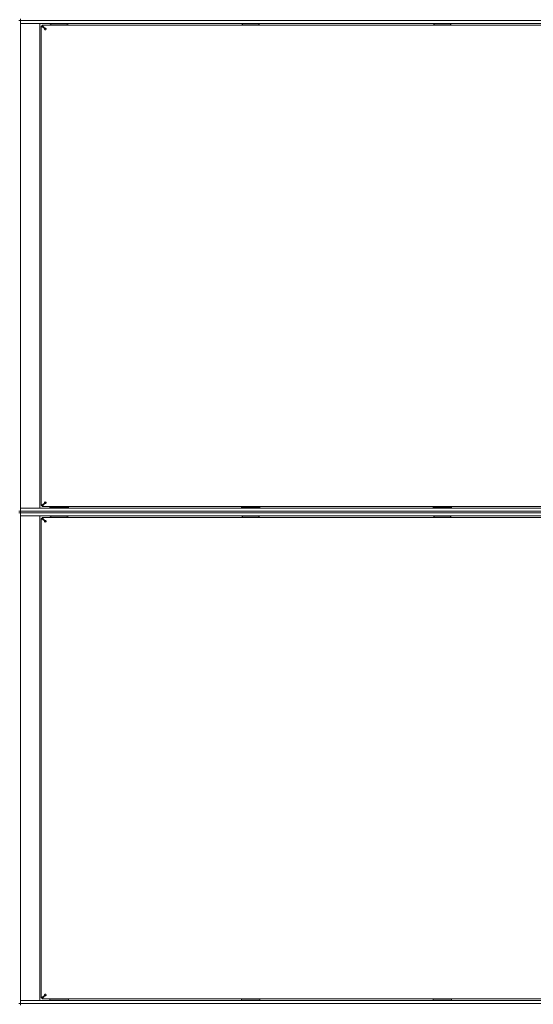
# Model space of a CAD drawing. Units: millimetres. Extents: x 0 to 29807, y -7 to 21000.
# Drawn here: x 8160 to 8825, y 14832 to 16106 of the extents above; entities that cross this region are included whole.
import ezdxf

# ---------------------------------------------------------------- set-up
doc = ezdxf.new("R2010")
doc.units = ezdxf.units.MM
doc.linetypes.add('K5LT_THIN', pattern=[0])
doc.layers.add('R', color=1, linetype='Continuous', true_color=0xff0000)
doc.layers.add('WELDING', color=7, linetype='Continuous', true_color=0xffffff)

msp = doc.modelspace()

# ---------------------------------------------------------------- linework, layer by layer
at = {"layer": 'R', "color": 7, "linetype": 'K5LT_THIN', "lineweight": 18}
for p, q in [((8159.2, 16104.8), (8161.2, 16104.8)), ((8161.2, 16106.8), (8161.2, 16104.8)), ((8161.2, 16104.8), (8169.2, 16104.8)), ((8169.2, 16104.8), (8161.2, 16104.8)), ((8161.2, 16104.8), (8161.2, 15469.8)), ((9493.2, 16104.8), (8169.2, 16104.8)), ((8169.2, 16104.8), (9493.2, 16104.8)), ((8161.2, 16100.8), (8169.2, 16100.8)), ((8169.2, 16100.8), (8161.2, 16100.8)), ((9493.2, 16100.8), (8169.2, 16100.8)), ((8169.2, 16100.8), (8186.2, 16100.8)), ((8186.2, 16100.8), (8186.2, 15473.8)), ((8188.2, 15477), (8188.2, 16097.6)), ((8192.6, 16094.3), (8188.2, 16097.6)), ((8188.2, 16097.6), (8189.4, 16097.6)), ((8189.4, 16098.8), (9473, 16098.8)), ((8189.4, 16097.6), (8189.4, 16098.8)), ((8189.4, 16098.8), (8192.8, 16094.5)), ((8192.8, 16094.3), (8189.4, 16097.6)), ((8189.4, 16097.6), (8192.8, 16094.3)), ((8192.6, 16094.3), (8192.8, 16094.3)), ((8192.8, 16094.5), (8192.8, 16094.3)), ((8199.2, 16100.8), (8199.2, 16100.6)), ((8223.2, 16100.6), (8199.2, 16100.6)), ((8199.2, 16100.6), (8199.4, 16100.3)), ((8223.1, 16100.3), (8199.4, 16100.3)), ((8200.7, 16100.3), (8200.7, 16098.8)), ((8221.6, 16098.8), (8221.5, 16100.3)), ((8221.6, 16099.2), (8221.7, 16100.3)), ((8223.2, 16100.6), (8223.1, 16100.3)), ((8223.2, 16100.8), (8223.2, 16100.6)), ((8447.2, 16100.8), (8447.2, 16100.6)), ((8471.2, 16100.6), (8447.2, 16100.6)), ((8447.2, 16100.6), (8447.4, 16100.3)), ((8471.1, 16100.3), (8447.4, 16100.3)), ((8448.7, 16100.3), (8448.7, 16098.8)), ((8469.6, 16098.8), (8469.5, 16100.3)), ((8469.6, 16099.2), (8469.7, 16100.3)), ((8471.2, 16100.6), (8471.1, 16100.3)), ((8471.2, 16100.8), (8471.2, 16100.6)), ((8695.2, 16100.8), (8695.2, 16100.6)), ((8719.2, 16100.6), (8695.2, 16100.6)), ((8695.2, 16100.6), (8695.4, 16100.3)), ((8719.1, 16100.3), (8695.4, 16100.3)), ((8696.7, 16100.3), (8696.7, 16098.8)), ((8717.6, 16098.8), (8717.5, 16100.3)), ((8717.6, 16099.2), (8717.7, 16100.3)), ((8719.2, 16100.6), (8719.1, 16100.3)), ((8719.2, 16100.8), (8719.2, 16100.6)), ((8188.2, 15477), (8192.6, 15480.3)), ((8189.4, 15477), (8192.8, 15480.3)), ((8192.8, 15480.3), (8189.4, 15477)), ((8192.8, 15480.1), (8189.4, 15475.8)), ((8192.6, 15480.3), (8192.8, 15480.3)), ((8192.8, 15480.1), (8192.8, 15480.3)), ((8159.2, 15469.8), (8161.2, 15469.8)), ((8159.2, 15467.8), (8161.2, 15467.8)), ((8169.2, 15473.8), (8161.2, 15473.8)), ((8161.2, 15473.8), (8169.2, 15473.8)), ((8169.2, 15469.8), (8161.2, 15469.8)), ((8161.2, 15469.8), (8169.2, 15469.8)), ((8161.2, 15469.8), (8161.2, 15467.8)), ((8161.2, 15467.8), (8169.2, 15467.8)), ((8169.2, 15467.8), (8161.2, 15467.8)), ((8161.2, 15467.8), (8161.2, 14832.8)), ((8169.2, 15473.8), (9493.2, 15473.8)), ((8186.2, 15473.8), (8169.2, 15473.8)), ((8169.2, 15469.8), (9493.2, 15469.8)), ((8169.2, 15469.8), (9493.2, 15469.8)), ((9493.2, 15467.8), (8169.2, 15467.8)), ((8169.2, 15467.8), (9493.2, 15467.8)), ((8189.4, 15477), (8188.2, 15477)), ((8189.4, 15475.8), (8189.4, 15477)), ((9473, 15475.8), (8189.4, 15475.8)), ((8199.2, 15475), (8199.4, 15475.3)), ((8199.2, 15475), (8199.2, 15473.8)), ((8211.2, 15475), (8199.2, 15475)), ((8211.2, 15475.3), (8199.4, 15475.3)), ((8200.3, 15475.8), (8200.3, 15475.3)), ((8205.7, 15475.8), (8205.7, 15475.3)), ((8223.1, 15475.3), (8211.2, 15475.3)), ((8223.2, 15475), (8211.2, 15475)), ((8216.7, 15475.8), (8216.7, 15475.3)), ((8222.2, 15475.8), (8222.2, 15475.3)), ((8223.2, 15475), (8223.1, 15475.3)), ((8223.2, 15475), (8223.2, 15473.8)), ((8447.2, 15475), (8447.4, 15475.3)), ((8447.2, 15475), (8447.2, 15473.8)), ((8459.2, 15475), (8447.2, 15475)), ((8459.2, 15475.3), (8447.4, 15475.3)), ((8448.3, 15475.8), (8448.3, 15475.3)), ((8453.7, 15475.8), (8453.7, 15475.3)), ((8471.1, 15475.3), (8459.2, 15475.3)), ((8471.2, 15475), (8459.2, 15475)), ((8464.7, 15475.8), (8464.7, 15475.3)), ((8470.2, 15475.8), (8470.2, 15475.3)), ((8471.2, 15475), (8471.1, 15475.3)), ((8471.2, 15475), (8471.2, 15473.8)), ((8695.2, 15475), (8695.4, 15475.3)), ((8695.2, 15475), (8695.2, 15473.8)), ((8707.2, 15475), (8695.2, 15475)), ((8707.2, 15475.3), (8695.4, 15475.3)), ((8696.3, 15475.8), (8696.3, 15475.3)), ((8701.7, 15475.8), (8701.7, 15475.3)), ((8719.1, 15475.3), (8707.2, 15475.3)), ((8719.2, 15475), (8707.2, 15475)), ((8712.7, 15475.8), (8712.7, 15475.3)), ((8718.2, 15475.8), (8718.2, 15475.3)), ((8719.2, 15475), (8719.1, 15475.3)), ((8719.2, 15475), (8719.2, 15473.8)), ((8161.2, 15463.8), (8169.2, 15463.8)), ((8169.2, 15463.8), (8161.2, 15463.8)), ((9493.2, 15463.8), (8169.2, 15463.8)), ((8169.2, 15463.8), (8186.2, 15463.8)), ((8186.2, 15463.8), (8186.2, 14836.8)), ((8188.2, 14840), (8188.2, 15460.6)), ((8192.6, 15457.3), (8188.2, 15460.6)), ((8188.2, 15460.6), (8189.4, 15460.6)), ((8189.4, 15461.8), (9473, 15461.8)), ((8189.4, 15460.6), (8189.4, 15461.8)), ((8189.4, 15461.8), (8192.8, 15457.5)), ((8192.8, 15457.3), (8189.4, 15460.6)), ((8189.4, 15460.6), (8192.8, 15457.3)), ((8192.6, 15457.3), (8192.8, 15457.3)), ((8192.8, 15457.5), (8192.8, 15457.3)), ((8199.2, 15463.8), (8199.2, 15463.6)), ((8223.2, 15463.6), (8199.2, 15463.6)), ((8199.2, 15463.6), (8199.4, 15463.3)), ((8223.1, 15463.3), (8199.4, 15463.3)), ((8200.7, 15463.3), (8200.7, 15461.8)), ((8221.6, 15461.8), (8221.5, 15463.3)), ((8221.6, 15462.2), (8221.7, 15463.3)), ((8223.2, 15463.6), (8223.1, 15463.3)), ((8223.2, 15463.8), (8223.2, 15463.6)), ((8447.2, 15463.8), (8447.2, 15463.6)), ((8471.2, 15463.6), (8447.2, 15463.6)), ((8447.2, 15463.6), (8447.4, 15463.3)), ((8471.1, 15463.3), (8447.4, 15463.3)), ((8448.7, 15463.3), (8448.7, 15461.8)), ((8469.6, 15461.8), (8469.5, 15463.3)), ((8469.6, 15462.2), (8469.7, 15463.3)), ((8471.2, 15463.6), (8471.1, 15463.3)), ((8471.2, 15463.8), (8471.2, 15463.6)), ((8695.2, 15463.8), (8695.2, 15463.6)), ((8719.2, 15463.6), (8695.2, 15463.6)), ((8695.2, 15463.6), (8695.4, 15463.3)), ((8719.1, 15463.3), (8695.4, 15463.3)), ((8696.7, 15463.3), (8696.7, 15461.8)), ((8717.6, 15461.8), (8717.5, 15463.3)), ((8717.6, 15462.2), (8717.7, 15463.3)), ((8719.2, 15463.6), (8719.1, 15463.3)), ((8719.2, 15463.8), (8719.2, 15463.6)), ((8188.2, 14840), (8192.6, 14843.3)), ((8189.4, 14840), (8192.8, 14843.3)), ((8192.8, 14843.3), (8189.4, 14840)), ((8192.8, 14843.1), (8189.4, 14838.8)), ((8192.6, 14843.3), (8192.8, 14843.3)), ((8192.8, 14843.1), (8192.8, 14843.3)), ((8159.2, 14832.8), (8161.2, 14832.8)), ((8169.2, 14836.8), (8161.2, 14836.8)), ((8161.2, 14836.8), (8169.2, 14836.8)), ((8169.2, 14832.8), (8161.2, 14832.8)), ((8161.2, 14832.8), (8169.2, 14832.8)), ((8161.2, 14832.8), (8161.2, 14830.8)), ((8169.2, 14836.8), (9493.2, 14836.8)), ((8186.2, 14836.8), (8169.2, 14836.8)), ((8169.2, 14832.8), (9493.2, 14832.8)), ((8169.2, 14832.8), (9493.2, 14832.8)), ((8189.4, 14840), (8188.2, 14840)), ((8189.4, 14838.8), (8189.4, 14840)), ((9473, 14838.8), (8189.4, 14838.8)), ((8199.2, 14838.8), (8199.2, 14837.1)), ((8223.2, 14837.1), (8199.2, 14837.1)), ((8199.2, 14837.1), (8199.4, 14836.8)), ((8223.2, 14837.1), (8223.1, 14836.8)), ((8223.2, 14838.8), (8223.2, 14837.1)), ((8447.2, 14838.8), (8447.2, 14837.1)), ((8471.2, 14837.1), (8447.2, 14837.1)), ((8447.2, 14837.1), (8447.4, 14836.8)), ((8471.2, 14837.1), (8471.1, 14836.8)), ((8471.2, 14838.8), (8471.2, 14837.1)), ((8695.2, 14838.8), (8695.2, 14837.1)), ((8719.2, 14837.1), (8695.2, 14837.1)), ((8695.2, 14837.1), (8695.4, 14836.8)), ((8719.2, 14837.1), (8719.1, 14836.8)), ((8719.2, 14838.8), (8719.2, 14837.1))]:
    msp.add_line(p, q, dxfattribs=at)
for centre, start, end in [((8193.4, 16093.6), 270, 0), ((8193.4, 15481), 0, 90), ((8193.4, 15456.6), 270, 0), ((8193.4, 14844), 0, 90)]:
    msp.add_arc(centre, 1, start, end, dxfattribs=at)
at = {"layer": 'WELDING', "color": 7, "linetype": 'K5LT_THIN', "lineweight": 18}
for points, knots in [([(8193.4, 16092.6), (8193.4, 16092.6), (8193.2, 16092.6), (8193, 16092.7), (8192.9, 16092.7), (8192.7, 16092.8), (8192.6, 16092.9), (8192.5, 16093), (8192.4, 16093.2), (8192.3, 16093.3), (8192.3, 16093.5), (8192.3, 16093.6), (8192.3, 16093.8), (8192.3, 16093.9), (8192.4, 16094.1), (8192.5, 16094.2), (8192.5, 16094.2), (8192.6, 16094.3)], [0, 0, 0, 0, 1.470867, 2.756302, 3.913126, 5.112062, 6.359704, 7.595701, 8.829867, 10.050416, 11.257472, 12.455125, 13.649414, 14.853025, 16.044355, 17.09644, 18, 18, 18, 18]), ([(8193.4, 16092.6), (8193.4, 16092.6), (8193.3, 16092.6), (8193.1, 16092.7), (8193, 16092.7), (8192.9, 16092.8), (8192.8, 16092.9), (8192.7, 16093.1), (8192.6, 16093.2), (8192.6, 16093.4), (8192.5, 16093.5), (8192.5, 16093.7), (8192.6, 16093.9), (8192.6, 16094), (8192.7, 16094.1), (8192.7, 16094.2), (8192.8, 16094.3)], [0, 0, 0, 0, 1.431968, 2.683968, 3.812303, 4.983484, 6.206496, 7.424194, 8.64762, 9.864829, 11.074261, 12.279315, 13.489232, 14.680729, 15.853079, 17, 17, 17, 17]), ([(8192.8, 16094.5), (8192.8, 16094.5), (8192.9, 16094.6), (8193.1, 16094.7), (8193.2, 16094.7), (8193.4, 16094.8), (8193.5, 16094.8), (8193.7, 16094.7), (8193.8, 16094.7), (8193.9, 16094.6), (8194.1, 16094.5), (8194.2, 16094.4), (8194.3, 16094.2), (8194.4, 16094.1), (8194.4, 16093.9), (8194.4, 16093.7), (8194.4, 16093.6), (8194.4, 16093.6)], [0, 0, 0, 0, 1.504505, 2.81434, 3.972756, 5.153591, 6.361741, 7.555487, 8.761047, 9.978755, 11.210245, 12.448996, 13.683637, 14.911265, 16.210718, 17.240384, 18, 18, 18, 18]), ([(8192.8, 16094.3), (8192.8, 16094.3), (8192.9, 16094.4), (8193.1, 16094.4), (8193.2, 16094.5), (8193.4, 16094.5), (8193.6, 16094.5), (8193.7, 16094.5), (8193.9, 16094.4), (8194, 16094.3), (8194.1, 16094.2), (8194.2, 16094.1), (8194.3, 16094), (8194.4, 16093.9), (8194.4, 16093.7), (8194.4, 16093.6), (8194.4, 16093.6)], [0, 0, 0, 0, 1.502176, 2.810833, 3.971347, 5.157416, 6.374463, 7.578465, 8.792784, 10.013189, 11.236206, 12.450171, 13.65881, 14.963383, 16.078753, 17, 17, 17, 17]), ([(8192.6, 15480.3), (8192.5, 15480.4), (8192.4, 15480.5), (8192.3, 15480.6), (8192.3, 15480.8), (8192.3, 15480.9), (8192.3, 15481.1), (8192.3, 15481.2), (8192.3, 15481.4), (8192.4, 15481.5), (8192.5, 15481.6), (8192.7, 15481.8), (8192.8, 15481.9), (8193, 15481.9), (8193.1, 15482), (8193.3, 15482), (8193.4, 15482), (8193.4, 15482)], [0, 0, 0, 0, 1.504505, 2.81434, 3.972756, 5.153591, 6.361741, 7.555487, 8.761047, 9.978755, 11.210245, 12.448996, 13.683637, 14.911265, 16.210718, 17.240384, 18, 18, 18, 18]), ([(8192.8, 15480.3), (8192.7, 15480.4), (8192.7, 15480.5), (8192.6, 15480.6), (8192.5, 15480.8), (8192.5, 15481), (8192.5, 15481.1), (8192.6, 15481.3), (8192.6, 15481.4), (8192.7, 15481.6), (8192.8, 15481.7), (8192.9, 15481.8), (8193, 15481.9), (8193.2, 15482), (8193.3, 15482), (8193.4, 15482), (8193.4, 15482)], [0, 0, 0, 0, 1.502176, 2.810833, 3.971347, 5.157416, 6.374463, 7.578465, 8.792784, 10.013189, 11.236206, 12.450171, 13.65881, 14.963383, 16.078753, 17, 17, 17, 17]), ([(8194.4, 15481), (8194.4, 15480.9), (8194.4, 15480.8), (8194.4, 15480.7), (8194.3, 15480.6), (8194.2, 15480.4), (8194.1, 15480.3), (8194, 15480.2), (8193.8, 15480.2), (8193.7, 15480.1), (8193.5, 15480.1), (8193.3, 15480.1), (8193.2, 15480.1), (8193, 15480.2), (8192.9, 15480.2), (8192.8, 15480.3), (8192.8, 15480.3)], [0, 0, 0, 0, 1.431968, 2.683968, 3.812303, 4.983484, 6.206496, 7.424194, 8.64762, 9.864829, 11.074261, 12.279315, 13.489232, 14.680729, 15.853079, 17, 17, 17, 17]), ([(8194.4, 15481), (8194.4, 15480.9), (8194.4, 15480.8), (8194.4, 15480.6), (8194.3, 15480.4), (8194.2, 15480.3), (8194.1, 15480.1), (8194, 15480), (8193.9, 15479.9), (8193.7, 15479.9), (8193.6, 15479.8), (8193.4, 15479.8), (8193.3, 15479.8), (8193.1, 15479.9), (8193, 15480), (8192.9, 15480), (8192.8, 15480.1), (8192.8, 15480.1)], [0, 0, 0, 0, 1.470867, 2.756302, 3.913126, 5.112062, 6.359704, 7.595701, 8.829867, 10.050416, 11.257472, 12.455125, 13.649414, 14.853025, 16.044355, 17.09644, 18, 18, 18, 18]), ([(8193.4, 15455.6), (8193.4, 15455.6), (8193.2, 15455.6), (8193, 15455.7), (8192.9, 15455.7), (8192.7, 15455.8), (8192.6, 15455.9), (8192.5, 15456), (8192.4, 15456.2), (8192.3, 15456.3), (8192.3, 15456.5), (8192.3, 15456.6), (8192.3, 15456.8), (8192.3, 15456.9), (8192.4, 15457.1), (8192.5, 15457.2), (8192.5, 15457.2), (8192.6, 15457.3)], [0, 0, 0, 0, 1.470867, 2.756302, 3.913126, 5.112062, 6.359704, 7.595701, 8.829867, 10.050416, 11.257472, 12.455125, 13.649414, 14.853025, 16.044355, 17.09644, 18, 18, 18, 18]), ([(8193.4, 15455.6), (8193.4, 15455.6), (8193.3, 15455.6), (8193.1, 15455.7), (8193, 15455.7), (8192.9, 15455.8), (8192.8, 15455.9), (8192.7, 15456.1), (8192.6, 15456.2), (8192.6, 15456.4), (8192.5, 15456.5), (8192.5, 15456.7), (8192.6, 15456.9), (8192.6, 15457), (8192.7, 15457.1), (8192.7, 15457.2), (8192.8, 15457.3)], [0, 0, 0, 0, 1.431968, 2.683968, 3.812303, 4.983484, 6.206496, 7.424194, 8.64762, 9.864829, 11.074261, 12.279315, 13.489232, 14.680729, 15.853079, 17, 17, 17, 17]), ([(8192.8, 15457.5), (8192.8, 15457.5), (8192.9, 15457.6), (8193.1, 15457.7), (8193.2, 15457.7), (8193.4, 15457.8), (8193.5, 15457.8), (8193.7, 15457.7), (8193.8, 15457.7), (8193.9, 15457.6), (8194.1, 15457.5), (8194.2, 15457.4), (8194.3, 15457.2), (8194.4, 15457.1), (8194.4, 15456.9), (8194.4, 15456.7), (8194.4, 15456.6), (8194.4, 15456.6)], [0, 0, 0, 0, 1.504505, 2.81434, 3.972756, 5.153591, 6.361741, 7.555487, 8.761047, 9.978755, 11.210245, 12.448996, 13.683637, 14.911265, 16.210718, 17.240384, 18, 18, 18, 18]), ([(8192.8, 15457.3), (8192.8, 15457.3), (8192.9, 15457.4), (8193.1, 15457.4), (8193.2, 15457.5), (8193.4, 15457.5), (8193.6, 15457.5), (8193.7, 15457.5), (8193.9, 15457.4), (8194, 15457.3), (8194.1, 15457.2), (8194.2, 15457.1), (8194.3, 15457), (8194.4, 15456.9), (8194.4, 15456.7), (8194.4, 15456.6), (8194.4, 15456.6)], [0, 0, 0, 0, 1.502176, 2.810833, 3.971347, 5.157416, 6.374463, 7.578465, 8.792784, 10.013189, 11.236206, 12.450171, 13.65881, 14.963383, 16.078753, 17, 17, 17, 17]), ([(8192.6, 14843.3), (8192.5, 14843.4), (8192.4, 14843.5), (8192.3, 14843.6), (8192.3, 14843.8), (8192.3, 14843.9), (8192.3, 14844.1), (8192.3, 14844.2), (8192.3, 14844.4), (8192.4, 14844.5), (8192.5, 14844.6), (8192.7, 14844.8), (8192.8, 14844.9), (8193, 14844.9), (8193.1, 14845), (8193.3, 14845), (8193.4, 14845), (8193.4, 14845)], [0, 0, 0, 0, 1.504505, 2.81434, 3.972756, 5.153591, 6.361741, 7.555487, 8.761047, 9.978755, 11.210245, 12.448996, 13.683637, 14.911265, 16.210718, 17.240384, 18, 18, 18, 18]), ([(8192.8, 14843.3), (8192.7, 14843.4), (8192.7, 14843.5), (8192.6, 14843.6), (8192.5, 14843.8), (8192.5, 14844), (8192.5, 14844.1), (8192.6, 14844.3), (8192.6, 14844.4), (8192.7, 14844.6), (8192.8, 14844.7), (8192.9, 14844.8), (8193, 14844.9), (8193.2, 14845), (8193.3, 14845), (8193.4, 14845), (8193.4, 14845)], [0, 0, 0, 0, 1.502176, 2.810833, 3.971347, 5.157416, 6.374463, 7.578465, 8.792784, 10.013189, 11.236206, 12.450171, 13.65881, 14.963383, 16.078753, 17, 17, 17, 17]), ([(8194.4, 14844), (8194.4, 14843.9), (8194.4, 14843.8), (8194.4, 14843.7), (8194.3, 14843.6), (8194.2, 14843.4), (8194.1, 14843.3), (8194, 14843.2), (8193.8, 14843.2), (8193.7, 14843.1), (8193.5, 14843.1), (8193.3, 14843.1), (8193.2, 14843.1), (8193, 14843.2), (8192.9, 14843.2), (8192.8, 14843.3), (8192.8, 14843.3)], [0, 0, 0, 0, 1.431968, 2.683968, 3.812303, 4.983484, 6.206496, 7.424194, 8.64762, 9.864829, 11.074261, 12.279315, 13.489232, 14.680729, 15.853079, 17, 17, 17, 17]), ([(8194.4, 14844), (8194.4, 14843.9), (8194.4, 14843.8), (8194.4, 14843.6), (8194.3, 14843.4), (8194.2, 14843.3), (8194.1, 14843.1), (8194, 14843), (8193.9, 14842.9), (8193.7, 14842.9), (8193.6, 14842.8), (8193.4, 14842.8), (8193.3, 14842.8), (8193.1, 14842.9), (8193, 14843), (8192.9, 14843), (8192.8, 14843.1), (8192.8, 14843.1)], [0, 0, 0, 0, 1.470867, 2.756302, 3.913126, 5.112062, 6.359704, 7.595701, 8.829867, 10.050416, 11.257472, 12.455125, 13.649414, 14.853025, 16.044355, 17.09644, 18, 18, 18, 18])]:
    msp.add_open_spline(points, degree=3, knots=knots, dxfattribs=at)

doc.saveas('drawing.dxf')
